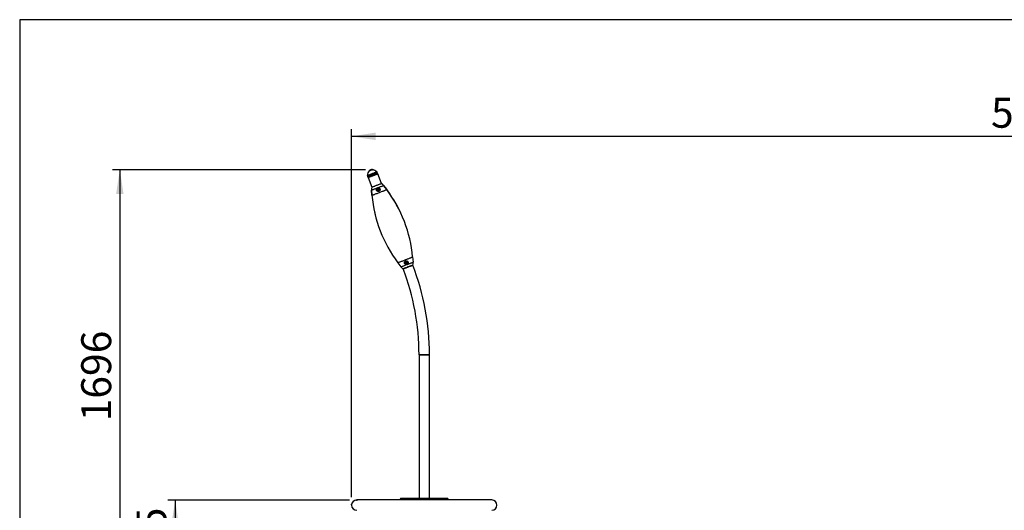
# Model space of a CAD drawing. Units: millimetres. Extents: x 5 to 415, y 5 to 292.
# Drawn here: x 5 to 139, y 225 to 292 of the extents above; entities that cross this region are included whole.
import ezdxf

# ---------------------------------------------------------------- set-up
doc = ezdxf.new("R2010")
doc.units = ezdxf.units.MM
doc.header["$PDSIZE"] = -1
doc.layers.add('1', color=7, linetype='Continuous', lineweight=25)
doc.styles.add('SLDTEXTSTYLE1', font='TXT', dxfattribs={"width": 0.75})
doc.dimstyles.new('SLDDIMSTYLE0', dxfattribs={"dimtxt": 4.083333, "dimasz": 3.302, "dimexe": 0, "dimexo": 0.0625, "dimgap": 1.020833, "dimtad": 1, "dimlfac": 30, "dimrnd": 1e-09, "dimzin": 12, "dimdsep": 46, "dimtxsty": 'SLDTEXTSTYLE1', "dimsah": 1, "dimcen": 0.09, "dimadec": 0, "dimazin": 3, "dimtfac": 1, "dimtofl": 0, "dimtmove": 0, "dimatfit": 3, "dimfxl": 0, "dimfrac": 2, "dimtolj": 1, "dimtzin": 12, "dimarcsym": 0})
doc.dimstyles.new('SLDDIMSTYLE1', dxfattribs={"dimtxt": 4.083333, "dimasz": 3.302, "dimexe": 0, "dimexo": 0.0625, "dimgap": 1.020833, "dimtad": 1, "dimdec": 0, "dimlfac": 30, "dimrnd": 1e-09, "dimzin": 12, "dimdsep": 46, "dimtxsty": 'SLDTEXTSTYLE1', "dimsah": 1, "dimcen": 0.09, "dimadec": 0, "dimazin": 3, "dimtfac": 1, "dimtdec": 0, "dimtofl": 0, "dimtmove": 0, "dimatfit": 3, "dimfxl": 0, "dimfrac": 2, "dimtolj": 1, "dimtzin": 12, "dimarcsym": 0})
doc.dimstyles.new('SLDDIMSTYLE2', dxfattribs={"dimtxt": 4.083333, "dimasz": 3.302, "dimexe": 0, "dimexo": 0.0625, "dimgap": 1.020833, "dimtad": 1, "dimdec": 0, "dimlfac": 30, "dimrnd": 1e-09, "dimzin": 12, "dimdsep": 46, "dimtxsty": 'SLDTEXTSTYLE1', "dimsah": 1, "dimcen": 0.09, "dimadec": 0, "dimazin": 3, "dimtfac": 1, "dimtofl": 0, "dimtmove": 0, "dimatfit": 3, "dimfxl": 0, "dimfrac": 2, "dimtolj": 1, "dimtzin": 12, "dimarcsym": 0})

# ---------------------------------------------------------------- blocks, each defined once
blk = doc.blocks.new('_D_4')
at = {"layer": '1'}
for p, q in [((52.17, 271.55), (17.65, 271.55)), ((18.65, 271.55), (18.65, 215.01)), ((29.16, 215.01), (17.65, 215.01))]:
    blk.add_line(p, q, dxfattribs=at)
for points in [[(18.65, 271.55), (18.15, 268.25), (19.16, 268.25)], [(18.65, 215.01), (19.16, 218.31), (18.15, 218.31)]]:
    blk.add_solid(points, dxfattribs=at)
at = {"layer": '1', "insert": (13.39, 237.25), "char_height": 4.083, "attachment_point": 1, "rotation": 90, "style": 'SLDTEXTSTYLE1'}
blk.add_mtext('1696', dxfattribs=at)
blk = doc.blocks.new('_D_5')
at = {"layer": '1'}
for p, q in [((50.23, 226.92), (50.23, 277.1)), ((236.75, 226.92), (236.75, 277.1)), ((236.75, 276.1), (50.23, 276.1))]:
    blk.add_line(p, q, dxfattribs=at)
for points in [[(50.23, 276.1), (53.53, 275.59), (53.53, 276.61)], [(236.75, 276.1), (233.45, 276.61), (233.45, 275.59)]]:
    blk.add_solid(points, dxfattribs=at)
at = {"layer": '1', "insert": (137.45, 281.36), "char_height": 4.083, "attachment_point": 1, "style": 'SLDTEXTSTYLE1'}
blk.add_mtext('5596', dxfattribs=at)
blk = doc.blocks.new('_D_6')
at = {"layer": '1'}
for p, q in [((49.99, 226.51), (25.2, 226.51)), ((26.2, 226.51), (26.2, 215.01)), ((29.16, 215.01), (25.2, 215.01))]:
    blk.add_line(p, q, dxfattribs=at)
for points in [[(26.2, 226.51), (25.69, 223.21), (26.7, 223.21)], [(26.2, 215.01), (26.7, 218.31), (25.69, 218.31)]]:
    blk.add_solid(points, dxfattribs=at)
at = {"layer": '1', "insert": (20.93, 216.23), "char_height": 4.083, "attachment_point": 1, "rotation": 90, "style": 'SLDTEXTSTYLE1'}
blk.add_mtext('345', dxfattribs=at)

msp = doc.modelspace()

# ---------------------------------------------------------------- linework, layer by layer
at = {"color": 7, "linetype": 'Continuous', "lineweight": 25}
for p, q in [((52.44138, 270.64455), (52.50116, 270.48898)), ((52.50116, 270.48898), (53.005, 269.17769)), ((53.82046, 270.99588), (53.76069, 271.15146)), ((54.32429, 269.6846), (53.82046, 270.99588)), ((53.02768, 268.06965), (52.96367, 268.77409)), ((52.96537, 268.76966), (53.02939, 268.06522)), ((53.00329, 269.18212), (53.005, 269.17769)), ((53.8137, 268.83499), (53.84377, 268.90586)), ((53.86002, 268.77352), (53.8137, 268.83499)), ((53.84377, 268.90586), (53.92017, 268.91525)), ((53.93642, 268.78291), (53.86002, 268.77352)), ((53.92017, 268.91525), (53.96651, 268.85377)), ((53.96651, 268.85377), (53.93642, 268.78291)), ((54.32259, 269.68903), (54.32429, 269.6846)), ((55.04939, 268.84645), (54.62524, 269.41252)), ((54.62694, 269.40809), (55.0511, 268.84202)), ((58.57998, 259.65771), (58.64399, 258.95327)), ((56.55827, 258.88091), (56.98242, 258.31484)), ((57.6396, 258.89787), (57.6868, 258.95869)), ((57.66866, 258.8266), (57.6396, 258.89787)), ((57.74493, 258.81613), (57.66866, 258.8266)), ((57.6868, 258.95869), (57.76306, 258.94822)), ((57.79213, 258.87694), (57.74493, 258.81613)), ((57.76306, 258.94822), (57.79213, 258.87694)), ((59.45415, 246.3407), (59.45415, 226.77403)), ((60.16081, 246.3407), (59.45415, 246.3407)), ((59.45415, 246.3407), (60.86748, 246.3407)), ((60.86748, 246.3407), (60.16081, 246.3407)), ((60.86748, 226.77403), (60.86748, 246.3407)), ((69.36248, 226.54736), (50.95914, 226.54736)), ((56.99414, 226.77403), (56.82748, 226.60736)), ((56.82748, 226.60736), (56.82748, 226.54736)), ((60.16081, 226.60736), (56.82748, 226.60736)), ((56.99414, 226.77403), (60.16081, 226.77403)), ((60.16081, 226.77403), (63.32748, 226.77403)), ((63.49414, 226.60736), (60.16081, 226.60736)), ((63.49414, 226.60736), (63.32748, 226.77403)), ((63.49414, 226.54736), (63.49414, 226.60736))]:
    msp.add_line(p, q, dxfattribs=at)
at = {"color": 8, "linetype": 'Continuous', "lineweight": 25, "flags": 128}
for points in [[(52.41965, 270.78136), (52.42451, 270.78322), (52.44055, 270.78938), (52.4675, 270.79974), (52.5049, 270.81411), (52.55206, 270.83223), (52.60816, 270.85378), (52.67218, 270.87838), (52.74299, 270.90559), (52.81931, 270.93491), (52.8998, 270.96584), (52.98302, 270.99782), (53.06747, 271.03026), (53.15165, 271.06261), (53.23407, 271.09427), (53.31324, 271.12469), (53.38776, 271.15333), (53.45629, 271.17966), (53.51762, 271.20322), (53.57064, 271.2236), (53.61442, 271.24042), (53.64818, 271.25338), (53.6713, 271.26227), (53.68337, 271.26691), (53.68522, 271.26762)], [(52.6556, 271.40705), (52.65649, 271.40739), (52.66631, 271.41116), (52.68651, 271.41892), (52.71608, 271.43028), (52.75353, 271.44467), (52.79698, 271.46137), (52.84426, 271.47953), (52.893, 271.49826), (52.94076, 271.51661), (52.98513, 271.53365), (53.02389, 271.54855), (53.05509, 271.56054), (53.0772, 271.56904), (53.08907, 271.5736), (53.09101, 271.57434)], [(52.44138, 270.64455), (52.44409, 270.64559), (52.4575, 270.65074), (52.48192, 270.66013), (52.51694, 270.67358), (52.56195, 270.69088), (52.61618, 270.71171), (52.67871, 270.73574), (52.74846, 270.76254), (52.82425, 270.79166), (52.90477, 270.82259), (52.98866, 270.85483), (53.07446, 270.88779), (53.16072, 270.92094), (53.24596, 270.95369), (53.32871, 270.98549), (53.40758, 271.01579), (53.4812, 271.04408), (53.54831, 271.06987), (53.60776, 271.09271), (53.65856, 271.11223), (53.6998, 271.12807), (53.73081, 271.13998), (53.75104, 271.14776), (53.76015, 271.15125), (53.76069, 271.15146)]]:
    msp.add_lwpolyline(points, dxfattribs=at)
at = {"color": 7, "linetype": 'Continuous', "lineweight": 25, "flags": 128}
for points in [[(52.50116, 270.48898), (52.50387, 270.49001), (52.51728, 270.49517), (52.5417, 270.50454), (52.57672, 270.518), (52.62172, 270.53529), (52.67595, 270.55613), (52.73848, 270.58016), (52.80824, 270.60696), (52.88403, 270.63608), (52.96455, 270.66702), (53.04843, 270.69925), (53.13424, 270.73222), (53.22049, 270.76537), (53.30574, 270.79812), (53.38849, 270.82991), (53.46735, 270.86021), (53.54098, 270.8885), (53.60808, 270.91428), (53.66754, 270.93713), (53.71834, 270.95665), (53.75958, 270.9725), (53.79059, 270.98441), (53.81082, 270.99218), (53.81993, 270.99568), (53.82046, 270.99588)], [(52.50116, 270.48898), (52.5068, 270.49114), (52.52364, 270.49761), (52.55137, 270.50826), (52.58953, 270.52293), (52.63747, 270.54135), (52.69437, 270.56321), (52.75924, 270.58813), (52.83099, 270.6157), (52.90837, 270.64543), (52.99008, 270.67683), (53.07471, 270.70935), (53.16081, 270.74243), (53.24691, 270.77551), (53.33154, 270.80803), (53.41325, 270.83942), (53.49064, 270.86916), (53.56238, 270.89673), (53.62725, 270.92165), (53.68415, 270.94351), (53.73208, 270.96193), (53.77025, 270.97659), (53.79798, 270.98725), (53.81482, 270.99372), (53.82046, 270.99588), (53.82046, 270.99588)], [(52.96537, 268.76966), (52.97099, 268.77182), (52.98777, 268.77827), (53.01547, 268.78892), (53.05374, 268.80362), (53.10205, 268.82217), (53.15974, 268.84434), (53.22603, 268.86982), (53.30005, 268.89825), (53.38077, 268.92926), (53.4671, 268.96244), (53.55788, 268.99733), (53.65189, 269.03345), (53.74785, 269.07031), (53.84446, 269.10743), (53.94042, 269.1443), (54.03443, 269.18042), (54.12521, 269.21531), (54.21154, 269.24848), (54.29226, 269.27949), (54.36628, 269.30793), (54.43257, 269.33341), (54.49026, 269.35557), (54.53857, 269.37413), (54.57684, 269.38883), (54.60455, 269.39948), (54.62132, 269.40593), (54.62694, 269.40809)], [(53.005, 269.17769), (53.01064, 269.17986), (53.02747, 269.18633), (53.05521, 269.19698), (53.09337, 269.21165), (53.14131, 269.23006), (53.1982, 269.25192), (53.26308, 269.27685), (53.33482, 269.30442), (53.41221, 269.33415), (53.49391, 269.36555), (53.57854, 269.39806), (53.66464, 269.43114), (53.75074, 269.46423), (53.83538, 269.49675), (53.91708, 269.52814), (53.99447, 269.55787), (54.06621, 269.58544), (54.13109, 269.61036), (54.18798, 269.63223), (54.23592, 269.65065), (54.27408, 269.66531), (54.30182, 269.67597), (54.31865, 269.68244), (54.32429, 269.6846)], [(53.02939, 268.06522), (53.03492, 268.06734), (53.05148, 268.07371), (53.07886, 268.08423), (53.11678, 268.0988), (53.16482, 268.11725), (53.22244, 268.13939), (53.28903, 268.16498), (53.36385, 268.19373), (53.44608, 268.22532), (53.53482, 268.25942), (53.62909, 268.29564), (53.72787, 268.33359), (53.83007, 268.37287), (53.93457, 268.41302), (54.04024, 268.45362), (54.1459, 268.49421), (54.25041, 268.53437), (54.35261, 268.57364), (54.45139, 268.6116), (54.54566, 268.64782), (54.6344, 268.68191), (54.71663, 268.71351), (54.79145, 268.74226), (54.85804, 268.76784), (54.91567, 268.78998), (54.9637, 268.80844), (55.00162, 268.82301), (55.029, 268.83353), (55.04556, 268.83989), (55.0511, 268.84202)], [(56.55827, 258.88091), (56.56381, 258.88304), (56.58036, 258.8894), (56.60775, 258.89992), (56.64566, 258.91449), (56.6937, 258.93295), (56.75132, 258.95509), (56.81791, 258.98067), (56.89273, 259.00942), (56.97496, 259.04101), (57.0637, 259.07511), (57.15797, 259.11133), (57.25675, 259.14929), (57.35896, 259.18856), (57.46346, 259.22871), (57.56912, 259.26931), (57.67479, 259.30991), (57.7793, 259.35006), (57.8815, 259.38933), (57.98027, 259.42729), (58.07455, 259.46351), (58.16329, 259.4976), (58.24551, 259.5292), (58.32034, 259.55795), (58.38692, 259.58353), (58.44455, 259.60568), (58.49259, 259.62413), (58.5305, 259.6387), (58.55789, 259.64922), (58.57444, 259.65558), (58.57998, 259.65771)], [(56.98242, 258.31484), (56.98804, 258.317), (57.00482, 258.32344), (57.03253, 258.33409), (57.07079, 258.3488), (57.1191, 258.36736), (57.17679, 258.38952), (57.24309, 258.415), (57.3171, 258.44343), (57.39782, 258.47445), (57.48415, 258.50762), (57.57494, 258.5425), (57.66895, 258.57862), (57.7649, 258.61549), (57.86152, 258.65261), (57.95747, 258.68948), (58.05148, 258.7256), (58.14226, 258.76049), (58.2286, 258.79366), (58.30932, 258.82467), (58.38333, 258.85311), (58.44963, 258.87858), (58.50732, 258.90075), (58.55563, 258.91931), (58.59389, 258.93401), (58.6216, 258.94466), (58.63837, 258.95111), (58.64399, 258.95327)], [(58.60267, 258.54967), (58.59702, 258.5475), (58.58019, 258.54103), (58.55246, 258.53038), (58.51429, 258.51571), (58.46635, 258.4973), (58.40946, 258.47543), (58.34459, 258.45051), (58.27284, 258.42294), (58.19545, 258.39321), (58.11375, 258.36181), (58.02912, 258.32929), (57.94302, 258.29621), (57.85692, 258.26313), (57.77229, 258.23061), (57.69058, 258.19922), (57.61319, 258.16949), (57.54145, 258.14192), (57.47658, 258.11699), (57.41968, 258.09513), (57.37174, 258.07671), (57.33358, 258.06205), (57.30584, 258.05139), (57.28901, 258.04492), (57.28337, 258.04275)], [(57.28337, 258.04275), (57.28901, 258.04492), (57.30584, 258.05139), (57.33358, 258.06205), (57.37174, 258.07671), (57.41968, 258.09513), (57.47658, 258.11699), (57.54145, 258.14192), (57.61319, 258.16949), (57.69058, 258.19922), (57.77229, 258.23061), (57.85692, 258.26313), (57.94302, 258.29621), (58.02912, 258.32929), (58.11375, 258.36181), (58.19545, 258.39321), (58.27284, 258.42294), (58.34459, 258.45051), (58.40946, 258.47543), (58.46635, 258.4973), (58.51429, 258.51571), (58.55246, 258.53038), (58.58019, 258.54103), (58.59702, 258.5475), (58.60267, 258.54967)], [(57.28507, 258.03832), (57.29071, 258.04049), (57.30754, 258.04696), (57.33528, 258.05762), (57.37344, 258.07228), (57.42138, 258.0907), (57.47828, 258.11256), (57.54315, 258.13749), (57.6149, 258.16506), (57.69228, 258.19479), (57.77399, 258.22618), (57.85862, 258.2587), (57.94472, 258.29178), (58.03082, 258.32486), (58.11545, 258.35738), (58.19716, 258.38878), (58.27455, 258.41851), (58.34629, 258.44608), (58.41116, 258.471), (58.46805, 258.49286), (58.51599, 258.51128), (58.55416, 258.52595), (58.58189, 258.5366), (58.59872, 258.54307), (58.60437, 258.54524)]]:
    msp.add_lwpolyline(points, dxfattribs=at)
at = {"color": 7, "linetype": 'Continuous', "lineweight": 25}
for centre, radius in [((53.8901, 268.84438), 0.175), ((53.8901, 268.84438), 0.0875), ((57.71586, 258.88741), 0.175), ((57.71586, 258.88741), 0.0875)]:
    msp.add_circle(centre, radius, dxfattribs=at)
for centre, radius, start, end in [((53.51818, 270.72443), 1.1, 141.6433029, 177.0338715), ((53.02154, 271.11745), 0.46667, 111.5714151, 141.6433029), ((53.01313, 271.11422), 0.46667, 80.3932145, 110.4651024), ((52.90744, 270.48977), 1.1, 45.002646, 80.3932145), ((53.44953, 271.03191), 0.33333, 21.0182587, 45.002646), ((52.75254, 270.7641), 0.33333, 177.0338715, 201.0182588), ((54.05915, 268.87364), 1.1, 163.7139986, 185.1924165), ((54.06086, 268.86921), 1.1, 163.7139986, 185.1924165), ((53.8901, 268.84438), 0.06667, 157.0026255, 217.0026255), ((53.8901, 268.84438), 0.06667, 97.0026255, 157.0026255), ((53.8901, 268.84438), 0.06667, 217.0026255, 277.0026255), ((53.8901, 268.84438), 0.06667, 37.0026255, 97.0026255), ((53.8901, 268.84438), 0.06667, 277.0026255, 337.0026255), ((53.8901, 268.84438), 0.06667, 337.0026255, 37.0026255), ((53.74494, 268.75291), 1.1, 36.844101, 58.3225188), ((53.74664, 268.74848), 1.1, 36.844101, 58.3225188), ((40.6134, 258.02961), 18.0389, 21.0064482, 36.844101), ((40.6151, 258.02518), 18.0389, 5.1924165, 36.844101), ((70.99256, 269.70218), 18.0389, 185.1924165, 201.0239221), ((70.99426, 269.69775), 18.0389, 185.1924165, 216.844101), ((57.86272, 258.97444), 1.1, 216.844101, 238.3225188), ((26.82748, 246.3407), 32.62667, 0, 21.0182587), ((57.71586, 258.88741), 0.06667, 142.1846583, 202.1846583), ((57.71586, 258.88741), 0.06667, 202.1846583, 262.1846583), ((57.71586, 258.88741), 0.06667, 82.1846583, 142.1846583), ((57.71586, 258.88741), 0.06667, 262.1846583, 322.1846583), ((57.71586, 258.88741), 0.06667, 22.1846583, 82.1846583), ((57.71586, 258.88741), 0.06667, 322.1846583, 22.1846583), ((26.82748, 246.3407), 34.04, 0, 21.0182587), ((57.54851, 258.85371), 1.1, 343.7139986, 5.1924165), ((50.95914, 225.8407), 0.70667, 90, 270), ((69.36248, 225.8407), 0.70667, 270, 90)]:
    msp.add_arc(centre, radius, start, end, dxfattribs=at)
for points, knots in [([(53.65824, 268.92911), (53.65091, 268.90244), (53.63627, 268.84911), (53.64848, 268.76665), (53.68435, 268.69232), (53.74464, 268.63162), (53.82481, 268.59345), (53.91377, 268.58583), (53.99546, 268.60784), (54.06118, 268.65099), (54.11018, 268.71036), (54.14028, 268.78478), (54.14521, 268.87028), (54.11931, 268.95609), (54.06487, 269.02728), (53.99202, 269.07406), (53.9099, 269.09393), (53.82558, 269.08598), (53.74846, 269.0503), (53.68967, 268.99523), (53.66792, 268.94948), (53.65824, 268.92911)], [0, 0, 0, 0, 0.051566795, 0.10310776, 0.155640667, 0.211730802, 0.270789771, 0.327950036, 0.379009253, 0.425897049, 0.473439952, 0.525281659, 0.582343025, 0.641460905, 0.697601695, 0.749914121, 0.801185791, 0.853114753, 0.905495234, 0.957918308, 1, 1, 1, 1]), ([(57.49076, 258.98815), (57.48109, 258.9599), (57.46174, 258.90342), (57.47221, 258.81315), (57.5114, 258.73229), (57.57558, 258.67137), (57.65348, 258.63656), (57.73753, 258.62908), (57.81991, 258.64967), (57.89129, 258.6966), (57.94307, 258.76445), (57.96928, 258.84483), (57.96796, 258.92785), (57.94056, 259.0055), (57.88868, 259.07186), (57.81472, 259.11914), (57.7271, 259.1381), (57.64115, 259.12578), (57.56974, 259.08913), (57.51948, 259.04104), (57.49941, 259.00407), (57.49076, 258.98815)], [0, 0, 0, 0, 0.058677175, 0.117335759, 0.175606549, 0.22979647, 0.281288781, 0.33279532, 0.385005442, 0.437427698, 0.48983707, 0.541915257, 0.593256077, 0.645035736, 0.699720478, 0.758094028, 0.816623169, 0.869954139, 0.917795298, 0.964587961, 1, 1, 1, 1])]:
    msp.add_open_spline(points, degree=3, knots=knots, dxfattribs=at)
at = {"layer": '1'}
for p, q in [((415, 292), (5, 292)), ((5, 292), (5, 5))]:
    msp.add_line(p, q, dxfattribs=at)
for p in [(53.16915, 271.55403), (50.22854, 225.91765), (50.99414, 226.50736)]:
    msp.add_point(p, dxfattribs=at)

# ---------------------------------------------------------------- dimensions: what is measured, and where the dimension line sits
dim = msp.add_linear_dim(base=(50.22854, 276.09923), p1=(236.74768, 225.91765), p2=(50.22854, 225.91765), dimstyle='SLDDIMSTYLE2', dxfattribs=at)
dim.commit()
dim.dimension.update_dxf_attribs({"geometry": '_D_5', "text_midpoint": (143.48811, 276.09923), "dimtype": 160})
for base, p1, dimstyle, picture, middle in [((18.65309, 215.00736), (53.16915, 271.55403), 'SLDDIMSTYLE1', '_D_4', (18.65309, 243.2807)), ((26.19545, 215.00736), (50.99414, 226.50736), 'SLDDIMSTYLE0', '_D_6', (26.19545, 220.75736))]:
    dim = msp.add_linear_dim(base=base, p1=p1, p2=(30.16081, 215.00736), angle=90, dimstyle=dimstyle, dxfattribs=at)
    dim.commit()
    dim.dimension.update_dxf_attribs({"geometry": picture, "text_midpoint": middle, "dimtype": 160})

doc.saveas('drawing.dxf')
